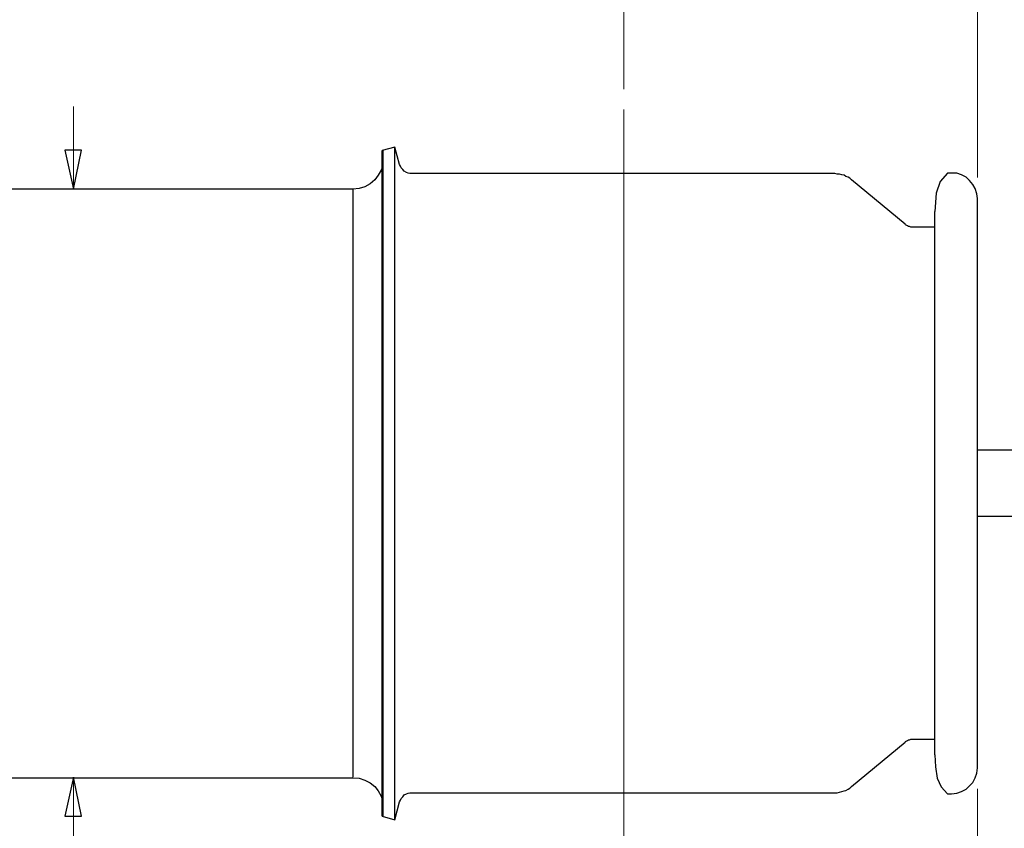
# Model space of a CAD drawing. Units: inches. Extents: x -5.2 to 5.1, y -3.9 to 4.7.
# Drawn here: x 0.3 to 2.6, y -0.4 to 1.5 of the extents above; entities that cross this region are included whole.
import ezdxf
from ezdxf.lldxf.tags import DXFTag

# ---------------------------------------------------------------- set-up
doc = ezdxf.new("R2010")
doc.units = ezdxf.units.IN
doc.header["$MEASUREMENT"] = 0
doc.layers.add('Layer 1', color=7, linetype='Continuous')
tags = doc.linetypes.add('New Line6', pattern=[2.4, 1.8, -0.2, 0.2, -0.2]).pattern_tags.tags
tags[10:11] = [DXFTag(74, 4), DXFTag(75, 0), DXFTag(340, '0'), DXFTag(46, 1.0), DXFTag(50, 0.0), DXFTag(44, 0.0), DXFTag(45, 0.0)]
tags[8:9] = [DXFTag(74, 4), DXFTag(75, 0), DXFTag(340, '0'), DXFTag(46, 1.0), DXFTag(50, 0.0), DXFTag(44, 0.0), DXFTag(45, 0.0)]
tags[6:7] = [DXFTag(74, 4), DXFTag(75, 0), DXFTag(340, '0'), DXFTag(46, 1.0), DXFTag(50, 0.0), DXFTag(44, 0.0), DXFTag(45, 0.0)]
tags[4:5] = [DXFTag(74, 4), DXFTag(75, 0), DXFTag(340, '0'), DXFTag(46, 1.0), DXFTag(50, 0.0), DXFTag(44, 0.0), DXFTag(45, 0.0)]
tags = doc.linetypes.add('New Line7', pattern=[0.3, 0.2, -0.1]).pattern_tags.tags
tags[6:7] = [DXFTag(74, 4), DXFTag(75, 0), DXFTag(340, '0'), DXFTag(46, 1.0), DXFTag(50, 0.0), DXFTag(44, 0.0), DXFTag(45, 0.0)]
tags[4:5] = [DXFTag(74, 4), DXFTag(75, 0), DXFTag(340, '0'), DXFTag(46, 1.0), DXFTag(50, 0.0), DXFTag(44, 0.0), DXFTag(45, 0.0)]
tags = doc.linetypes.add('New Line8', pattern=[0.3, 0.2, -0.1]).pattern_tags.tags
tags[6:7] = [DXFTag(74, 4), DXFTag(75, 0), DXFTag(340, '0'), DXFTag(46, 1.0), DXFTag(50, 0.0), DXFTag(44, 0.0), DXFTag(45, 0.0)]
tags[4:5] = [DXFTag(74, 4), DXFTag(75, 0), DXFTag(340, '0'), DXFTag(46, 1.0), DXFTag(50, 0.0), DXFTag(44, 0.0), DXFTag(45, 0.0)]

msp = doc.modelspace()

# ---------------------------------------------------------------- linework, layer by layer
at = {"layer": 'Layer 1', "lineweight": 18}
for points in [[(2.5708, 1.1361), (2.5708, 1.1361), (2.5708, 3), (2.5708, 3)], [(1.7167, 1.35), (1.7167, 1.35), (1.7167, 2.2153), (1.7167, 2.2153)], [(0.3875, 1.1083), (0.3875, 1.1083), (0.3875, 1.3083), (0.3875, 1.3083)], [(0.3875, -0.7389), (0.3875, -0.7389), (0.3875, -0.3125), (0.3875, -0.3125)], [(2.5708, -0.3403), (2.5708, -0.3403), (2.5708, -1.8139), (2.5708, -1.8139)]]:
    msp.add_open_spline(points, degree=3, dxfattribs=at)
at = {"layer": 'Layer 1', "linetype": 'New Line6', "lineweight": 18}
msp.add_open_spline([(1.7169, 1.3005), (1.7169, 1.3005), (1.7169, -0.5581), (1.7169, -0.5581)], degree=3, dxfattribs=at)
at = {"layer": 'Layer 1', "lineweight": 18}
for points in [[(0.3875, 1.1083), (0.3875, 1.1083), (0.3667, 1.2028), (0.3667, 1.2028), (0.3667, 1.2028), (0.3667, 1.2028), (0.4069, 1.2028), (0.4069, 1.2028), (0.4069, 1.2028), (0.4069, 1.2028), (0.3875, 1.1083), (0.3875, 1.1083)], [(0.3875, -0.3125), (0.3875, -0.3125), (0.4069, -0.4069), (0.4069, -0.4069), (0.4069, -0.4069), (0.4069, -0.4069), (0.3667, -0.4069), (0.3667, -0.4069), (0.3667, -0.4069), (0.3667, -0.4069), (0.3875, -0.3125), (0.3875, -0.3125)]]:
    msp.add_open_spline(points, degree=3, knots=[0, 0, 0, 0, 0.25, 0.25, 0.25, 0.25, 0.5, 0.5, 0.5, 0.5, 1, 1, 1, 1], dxfattribs=at)
at = {"layer": 'Layer 1'}
for points in [[(0.3875, 1.1083), (0.3875, 1.1083), (0.3667, 1.2028), (0.3667, 1.2028), (0.3667, 1.2028), (0.3667, 1.2028), (0.4069, 1.2028), (0.4069, 1.2028), (0.4069, 1.2028), (0.4069, 1.2028), (0.3875, 1.1083), (0.3875, 1.1083)], [(0.3875, -0.3125), (0.3875, -0.3125), (0.4069, -0.4069), (0.4069, -0.4069), (0.4069, -0.4069), (0.4069, -0.4069), (0.3667, -0.4069), (0.3667, -0.4069), (0.3667, -0.4069), (0.3667, -0.4069), (0.3875, -0.3125), (0.3875, -0.3125)]]:
    msp.add_open_spline(points, degree=3, knots=[0, 0, 0, 0, 0.25, 0.25, 0.25, 0.25, 0.5, 0.5, 0.5, 0.5, 1, 1, 1, 1], dxfattribs=at)
at = {"layer": 'Layer 1', "lineweight": 25}
for points in [[(1.1639, 1.2097), (1.1639, 1.2097), (1.1333, 1.2014), (1.1333, 1.2014)], [(1.175, 1.1681), (1.175, 1.1681), (1.1639, 1.2097), (1.1639, 1.2097)], [(2.2264, 1.1458), (2.2264, 1.1458), (1.2056, 1.1458), (1.2056, 1.1458)], [(2.5083, 1.1472), (2.5083, 1.1472), (2.4986, 1.1472), (2.4986, 1.1472)], [(2.3958, 1.0236), (2.3958, 1.0236), (2.2667, 1.1306), (2.2667, 1.1306)], [(1.0625, 1.1083), (1.0625, 1.1083), (0.1014, 1.1083), (0.1014, 1.1083)], [(2.4681, 1.0167), (2.4681, 1.0167), (2.4139, 1.0167), (2.4139, 1.0167)], [(2.2667, -0.3347), (2.2667, -0.3347), (2.3958, -0.2278), (2.3958, -0.2278)], [(2.4139, -0.2208), (2.4139, -0.2208), (2.4681, -0.2208), (2.4681, -0.2208)], [(0.1875, -0.3139), (0.1875, -0.3139), (1.0625, -0.3139), (1.0625, -0.3139)], [(1.2056, -0.35), (1.2056, -0.35), (2.2264, -0.35), (2.2264, -0.35)], [(2.4986, -0.3528), (2.4986, -0.3528), (2.5083, -0.3528), (2.5083, -0.3528)], [(1.1639, -0.4153), (1.1639, -0.4153), (1.175, -0.3722), (1.175, -0.3722)], [(1.1333, -0.4069), (1.1333, -0.4069), (1.1639, -0.4153), (1.1639, -0.4153)]]:
    msp.add_open_spline(points, degree=3, dxfattribs=at)
for points, knots in [([(1.1333, 0.3972), (1.1333, 0.3972), (1.1333, 0.4736), (1.1333, 0.4736), (1.1333, 0.4736), (1.1333, 0.4736), (1.1333, 0.5472), (1.1333, 0.5472), (1.1333, 0.5472), (1.1333, 0.5472), (1.1333, 0.6208), (1.1333, 0.6208), (1.1333, 0.6208), (1.1333, 0.6208), (1.1333, 0.6917), (1.1333, 0.6917), (1.1333, 0.6917), (1.1333, 0.6917), (1.1333, 0.7611), (1.1333, 0.7611), (1.1333, 0.7611), (1.1333, 0.7611), (1.1333, 0.8264), (1.1333, 0.8264), (1.1333, 0.8264), (1.1333, 0.8264), (1.1333, 0.8889), (1.1333, 0.8889), (1.1333, 0.8889), (1.1333, 0.8889), (1.1333, 0.9458), (1.1333, 0.9458), (1.1333, 0.9458), (1.1333, 0.9458), (1.1333, 0.9986), (1.1333, 0.9986), (1.1333, 0.9986), (1.1333, 0.9986), (1.1333, 1.0458), (1.1333, 1.0458), (1.1333, 1.0458), (1.1333, 1.0458), (1.1333, 1.0875), (1.1333, 1.0875), (1.1333, 1.0875), (1.1333, 1.0875), (1.1333, 1.1236), (1.1333, 1.1236), (1.1333, 1.1236), (1.1333, 1.1236), (1.1333, 1.1528), (1.1333, 1.1528), (1.1333, 1.1528), (1.1333, 1.1528), (1.1333, 1.175), (1.1333, 1.175), (1.1333, 1.175), (1.1333, 1.175), (1.1333, 1.1917), (1.1333, 1.1917), (1.1333, 1.1917), (1.1333, 1.1917), (1.1333, 1.2), (1.1333, 1.2), (1.1333, 1.2), (1.1333, 1.2), (1.1333, 1.2014), (1.1333, 1.2014)], [0, 0, 0, 0, 0.055556, 0.055556, 0.055556, 0.055556, 0.111111, 0.111111, 0.111111, 0.111111, 0.166667, 0.166667, 0.166667, 0.166667, 0.222222, 0.222222, 0.222222, 0.222222, 0.277778, 0.277778, 0.277778, 0.277778, 0.333333, 0.333333, 0.333333, 0.333333, 0.388889, 0.388889, 0.388889, 0.388889, 0.444444, 0.444444, 0.444444, 0.444444, 0.5, 0.5, 0.5, 0.5, 0.555556, 0.555556, 0.555556, 0.555556, 0.611111, 0.611111, 0.611111, 0.611111, 0.666667, 0.666667, 0.666667, 0.666667, 0.722222, 0.722222, 0.722222, 0.722222, 0.777778, 0.777778, 0.777778, 0.777778, 0.833333, 0.833333, 0.833333, 0.833333, 0.888889, 0.888889, 0.888889, 0.888889, 1, 1, 1, 1]), ([(1.1347, 1.2014), (1.1347, 1.2014), (1.1347, 1.1986), (1.1347, 1.1986), (1.1347, 1.1986), (1.1347, 1.1986), (1.1347, 1.1875), (1.1347, 1.1875), (1.1347, 1.1875), (1.1347, 1.1875), (1.1347, 1.1708), (1.1347, 1.1708), (1.1347, 1.1708), (1.1347, 1.1708), (1.1347, 1.1458), (1.1347, 1.1458), (1.1347, 1.1458), (1.1347, 1.1458), (1.1347, 1.1153), (1.1347, 1.1153), (1.1347, 1.1153), (1.1347, 1.1153), (1.1347, 1.0778), (1.1347, 1.0778), (1.1347, 1.0778), (1.1347, 1.0778), (1.1347, 1.0347), (1.1347, 1.0347), (1.1347, 1.0347), (1.1347, 1.0347), (1.1347, 0.9861), (1.1347, 0.9861), (1.1347, 0.9861), (1.1347, 0.9861), (1.1347, 0.9319), (1.1347, 0.9319), (1.1347, 0.9319), (1.1347, 0.9319), (1.1347, 0.8736), (1.1347, 0.8736), (1.1347, 0.8736), (1.1347, 0.8736), (1.1347, 0.8111), (1.1347, 0.8111), (1.1347, 0.8111), (1.1347, 0.8111), (1.1347, 0.7444), (1.1347, 0.7444), (1.1347, 0.7444), (1.1347, 0.7444), (1.1347, 0.675), (1.1347, 0.675), (1.1347, 0.675), (1.1347, 0.675), (1.1347, 0.6028), (1.1347, 0.6028), (1.1347, 0.6028), (1.1347, 0.6028), (1.1347, 0.5292), (1.1347, 0.5292), (1.1347, 0.5292), (1.1347, 0.5292), (1.1347, 0.4542), (1.1347, 0.4542), (1.1347, 0.4542), (1.1347, 0.4542), (1.1347, 0.3792), (1.1347, 0.3792), (1.1347, 0.3792), (1.1347, 0.3792), (1.1347, 0.3042), (1.1347, 0.3042), (1.1347, 0.3042), (1.1347, 0.3042), (1.1347, 0.2292), (1.1347, 0.2292), (1.1347, 0.2292), (1.1347, 0.2292), (1.1347, 0.1569), (1.1347, 0.1569), (1.1347, 0.1569), (1.1347, 0.1569), (1.1347, 0.0861), (1.1347, 0.0861), (1.1347, 0.0861), (1.1347, 0.0861), (1.1347, 0.0181), (1.1347, 0.0181), (1.1347, 0.0181), (1.1347, 0.0181), (1.1347, -0.0472), (1.1347, -0.0472), (1.1347, -0.0472), (1.1347, -0.0472), (1.1347, -0.1083), (1.1347, -0.1083), (1.1347, -0.1083), (1.1347, -0.1083), (1.1347, -0.1639), (1.1347, -0.1639), (1.1347, -0.1639), (1.1347, -0.1639), (1.1347, -0.2153), (1.1347, -0.2153), (1.1347, -0.2153), (1.1347, -0.2153), (1.1347, -0.2611), (1.1347, -0.2611), (1.1347, -0.2611), (1.1347, -0.2611), (1.1347, -0.3014), (1.1347, -0.3014), (1.1347, -0.3014), (1.1347, -0.3014), (1.1347, -0.3361), (1.1347, -0.3361), (1.1347, -0.3361), (1.1347, -0.3361), (1.1347, -0.3639), (1.1347, -0.3639), (1.1347, -0.3639), (1.1347, -0.3639), (1.1347, -0.3847), (1.1347, -0.3847), (1.1347, -0.3847), (1.1347, -0.3847), (1.1347, -0.3986), (1.1347, -0.3986), (1.1347, -0.3986), (1.1347, -0.3986), (1.1347, -0.4056), (1.1347, -0.4056), (1.1347, -0.4056), (1.1347, -0.4056), (1.1347, -0.4069), (1.1347, -0.4069)], [0, 0, 0, 0, 0.028571, 0.028571, 0.028571, 0.028571, 0.057143, 0.057143, 0.057143, 0.057143, 0.085714, 0.085714, 0.085714, 0.085714, 0.114286, 0.114286, 0.114286, 0.114286, 0.142857, 0.142857, 0.142857, 0.142857, 0.171429, 0.171429, 0.171429, 0.171429, 0.2, 0.2, 0.2, 0.2, 0.228571, 0.228571, 0.228571, 0.228571, 0.257143, 0.257143, 0.257143, 0.257143, 0.285714, 0.285714, 0.285714, 0.285714, 0.314286, 0.314286, 0.314286, 0.314286, 0.342857, 0.342857, 0.342857, 0.342857, 0.371429, 0.371429, 0.371429, 0.371429, 0.4, 0.4, 0.4, 0.4, 0.428571, 0.428571, 0.428571, 0.428571, 0.457143, 0.457143, 0.457143, 0.457143, 0.485714, 0.485714, 0.485714, 0.485714, 0.514286, 0.514286, 0.514286, 0.514286, 0.542857, 0.542857, 0.542857, 0.542857, 0.571429, 0.571429, 0.571429, 0.571429, 0.6, 0.6, 0.6, 0.6, 0.628571, 0.628571, 0.628571, 0.628571, 0.657143, 0.657143, 0.657143, 0.657143, 0.685714, 0.685714, 0.685714, 0.685714, 0.714286, 0.714286, 0.714286, 0.714286, 0.742857, 0.742857, 0.742857, 0.742857, 0.771429, 0.771429, 0.771429, 0.771429, 0.8, 0.8, 0.8, 0.8, 0.828571, 0.828571, 0.828571, 0.828571, 0.857143, 0.857143, 0.857143, 0.857143, 0.885714, 0.885714, 0.885714, 0.885714, 0.914286, 0.914286, 0.914286, 0.914286, 0.942857, 0.942857, 0.942857, 0.942857, 1, 1, 1, 1]), ([(1.1639, 0.3972), (1.1639, 0.3972), (1.1639, 0.4722), (1.1639, 0.4722), (1.1639, 0.4722), (1.1639, 0.4722), (1.1639, 0.5472), (1.1639, 0.5472), (1.1639, 0.5472), (1.1639, 0.5472), (1.1639, 0.6194), (1.1639, 0.6194), (1.1639, 0.6194), (1.1639, 0.6194), (1.1639, 0.6917), (1.1639, 0.6917), (1.1639, 0.6917), (1.1639, 0.6917), (1.1639, 0.7597), (1.1639, 0.7597), (1.1639, 0.7597), (1.1639, 0.7597), (1.1639, 0.825), (1.1639, 0.825), (1.1639, 0.825), (1.1639, 0.825), (1.1639, 0.8875), (1.1639, 0.8875), (1.1639, 0.8875), (1.1639, 0.8875), (1.1639, 0.9444), (1.1639, 0.9444), (1.1639, 0.9444), (1.1639, 0.9444), (1.1639, 0.9986), (1.1639, 0.9986), (1.1639, 0.9986), (1.1639, 0.9986), (1.1639, 1.0458), (1.1639, 1.0458), (1.1639, 1.0458), (1.1639, 1.0458), (1.1639, 1.0889), (1.1639, 1.0889), (1.1639, 1.0889), (1.1639, 1.0889), (1.1639, 1.125), (1.1639, 1.125), (1.1639, 1.125), (1.1639, 1.125), (1.1639, 1.1556), (1.1639, 1.1556), (1.1639, 1.1556), (1.1639, 1.1556), (1.1639, 1.1792), (1.1639, 1.1792), (1.1639, 1.1792), (1.1639, 1.1792), (1.1639, 1.1958), (1.1639, 1.1958), (1.1639, 1.1958), (1.1639, 1.1958), (1.1639, 1.2069), (1.1639, 1.2069), (1.1639, 1.2069), (1.1639, 1.2069), (1.1639, 1.2097), (1.1639, 1.2097)], [0, 0, 0, 0, 0.055556, 0.055556, 0.055556, 0.055556, 0.111111, 0.111111, 0.111111, 0.111111, 0.166667, 0.166667, 0.166667, 0.166667, 0.222222, 0.222222, 0.222222, 0.222222, 0.277778, 0.277778, 0.277778, 0.277778, 0.333333, 0.333333, 0.333333, 0.333333, 0.388889, 0.388889, 0.388889, 0.388889, 0.444444, 0.444444, 0.444444, 0.444444, 0.5, 0.5, 0.5, 0.5, 0.555556, 0.555556, 0.555556, 0.555556, 0.611111, 0.611111, 0.611111, 0.611111, 0.666667, 0.666667, 0.666667, 0.666667, 0.722222, 0.722222, 0.722222, 0.722222, 0.777778, 0.777778, 0.777778, 0.777778, 0.833333, 0.833333, 0.833333, 0.833333, 0.888889, 0.888889, 0.888889, 0.888889, 1, 1, 1, 1]), ([(1.2056, 1.1458), (1.2056, 1.1458), (1.2, 1.1458), (1.2, 1.1458), (1.2, 1.1458), (1.2, 1.1458), (1.1958, 1.1472), (1.1958, 1.1472), (1.1958, 1.1472), (1.1958, 1.1472), (1.1917, 1.1486), (1.1917, 1.1486), (1.1917, 1.1486), (1.1917, 1.1486), (1.1861, 1.1514), (1.1861, 1.1514), (1.1861, 1.1514), (1.1861, 1.1514), (1.1833, 1.1556), (1.1833, 1.1556), (1.1833, 1.1556), (1.1833, 1.1556), (1.1792, 1.1597), (1.1792, 1.1597), (1.1792, 1.1597), (1.1792, 1.1597), (1.1778, 1.1639), (1.1778, 1.1639), (1.1778, 1.1639), (1.1778, 1.1639), (1.175, 1.1681), (1.175, 1.1681)], [0, 0, 0, 0, 0.111111, 0.111111, 0.111111, 0.111111, 0.222222, 0.222222, 0.222222, 0.222222, 0.333333, 0.333333, 0.333333, 0.333333, 0.444444, 0.444444, 0.444444, 0.444444, 0.555556, 0.555556, 0.555556, 0.555556, 0.666667, 0.666667, 0.666667, 0.666667, 0.777778, 0.777778, 0.777778, 0.777778, 1, 1, 1, 1]), ([(1.1333, 1.1597), (1.1333, 1.1597), (1.1306, 1.1542), (1.1306, 1.1542), (1.1306, 1.1542), (1.1306, 1.1542), (1.1236, 1.1417), (1.1236, 1.1417), (1.1236, 1.1417), (1.1236, 1.1417), (1.1153, 1.1306), (1.1153, 1.1306), (1.1153, 1.1306), (1.1153, 1.1306), (1.1042, 1.1208), (1.1042, 1.1208), (1.1042, 1.1208), (1.1042, 1.1208), (1.0917, 1.1139), (1.0917, 1.1139), (1.0917, 1.1139), (1.0917, 1.1139), (1.0778, 1.1097), (1.0778, 1.1097), (1.0778, 1.1097), (1.0778, 1.1097), (1.0625, 1.1083), (1.0625, 1.1083)], [0, 0, 0, 0, 0.125, 0.125, 0.125, 0.125, 0.25, 0.25, 0.25, 0.25, 0.375, 0.375, 0.375, 0.375, 0.5, 0.5, 0.5, 0.5, 0.625, 0.625, 0.625, 0.625, 0.75, 0.75, 0.75, 0.75, 1, 1, 1, 1]), ([(2.2667, 1.1306), (2.2667, 1.1306), (2.2625, 1.1347), (2.2625, 1.1347), (2.2625, 1.1347), (2.2625, 1.1347), (2.2583, 1.1375), (2.2583, 1.1375), (2.2583, 1.1375), (2.2583, 1.1375), (2.2528, 1.1389), (2.2528, 1.1389), (2.2528, 1.1389), (2.2528, 1.1389), (2.2486, 1.1417), (2.2486, 1.1417), (2.2486, 1.1417), (2.2486, 1.1417), (2.2431, 1.1431), (2.2431, 1.1431), (2.2431, 1.1431), (2.2431, 1.1431), (2.2375, 1.1444), (2.2375, 1.1444), (2.2375, 1.1444), (2.2375, 1.1444), (2.2319, 1.1444), (2.2319, 1.1444), (2.2319, 1.1444), (2.2319, 1.1444), (2.2264, 1.1458), (2.2264, 1.1458)], [0, 0, 0, 0, 0.111111, 0.111111, 0.111111, 0.111111, 0.222222, 0.222222, 0.222222, 0.222222, 0.333333, 0.333333, 0.333333, 0.333333, 0.444444, 0.444444, 0.444444, 0.444444, 0.555556, 0.555556, 0.555556, 0.555556, 0.666667, 0.666667, 0.666667, 0.666667, 0.777778, 0.777778, 0.777778, 0.777778, 1, 1, 1, 1]), ([(2.4986, 1.1472), (2.4986, 1.1472), (2.4806, 1.1264), (2.4806, 1.1264), (2.4806, 1.1264), (2.4806, 1.1264), (2.4708, 1.0986), (2.4708, 1.0986), (2.4708, 1.0986), (2.4708, 1.0986), (2.4681, 1.0542), (2.4681, 1.0542)], [0, 0, 0, 0, 0.25, 0.25, 0.25, 0.25, 0.5, 0.5, 0.5, 0.5, 1, 1, 1, 1]), ([(2.5708, 1.0861), (2.5708, 1.0861), (2.5694, 1.0972), (2.5694, 1.0972), (2.5694, 1.0972), (2.5694, 1.0972), (2.5653, 1.1097), (2.5653, 1.1097), (2.5653, 1.1097), (2.5653, 1.1097), (2.5597, 1.1194), (2.5597, 1.1194), (2.5597, 1.1194), (2.5597, 1.1194), (2.5514, 1.1292), (2.5514, 1.1292), (2.5514, 1.1292), (2.5514, 1.1292), (2.5431, 1.1375), (2.5431, 1.1375), (2.5431, 1.1375), (2.5431, 1.1375), (2.5319, 1.1431), (2.5319, 1.1431), (2.5319, 1.1431), (2.5319, 1.1431), (2.5208, 1.1472), (2.5208, 1.1472), (2.5208, 1.1472), (2.5208, 1.1472), (2.5083, 1.1472), (2.5083, 1.1472)], [0, 0, 0, 0, 0.111111, 0.111111, 0.111111, 0.111111, 0.222222, 0.222222, 0.222222, 0.222222, 0.333333, 0.333333, 0.333333, 0.333333, 0.444444, 0.444444, 0.444444, 0.444444, 0.555556, 0.555556, 0.555556, 0.555556, 0.666667, 0.666667, 0.666667, 0.666667, 0.777778, 0.777778, 0.777778, 0.777778, 1, 1, 1, 1]), ([(1.0625, 1.1083), (1.0625, 1.1083), (1.0625, 1.1042), (1.0625, 1.1042), (1.0625, 1.1042), (1.0625, 1.1042), (1.0625, 1.0944), (1.0625, 1.0944), (1.0625, 1.0944), (1.0625, 1.0944), (1.0625, 1.0764), (1.0625, 1.0764), (1.0625, 1.0764), (1.0625, 1.0764), (1.0625, 1.0528), (1.0625, 1.0528), (1.0625, 1.0528), (1.0625, 1.0528), (1.0625, 1.0222), (1.0625, 1.0222), (1.0625, 1.0222), (1.0625, 1.0222), (1.0625, 0.9847), (1.0625, 0.9847), (1.0625, 0.9847), (1.0625, 0.9847), (1.0625, 0.9417), (1.0625, 0.9417), (1.0625, 0.9417), (1.0625, 0.9417), (1.0625, 0.8944), (1.0625, 0.8944), (1.0625, 0.8944), (1.0625, 0.8944), (1.0625, 0.8403), (1.0625, 0.8403), (1.0625, 0.8403), (1.0625, 0.8403), (1.0625, 0.7833), (1.0625, 0.7833), (1.0625, 0.7833), (1.0625, 0.7833), (1.0625, 0.7222), (1.0625, 0.7222), (1.0625, 0.7222), (1.0625, 0.7222), (1.0625, 0.6569), (1.0625, 0.6569), (1.0625, 0.6569), (1.0625, 0.6569), (1.0625, 0.5903), (1.0625, 0.5903), (1.0625, 0.5903), (1.0625, 0.5903), (1.0625, 0.5208), (1.0625, 0.5208), (1.0625, 0.5208), (1.0625, 0.5208), (1.0625, 0.4514), (1.0625, 0.4514), (1.0625, 0.4514), (1.0625, 0.4514), (1.0625, 0.3806), (1.0625, 0.3806), (1.0625, 0.3806), (1.0625, 0.3806), (1.0625, 0.3097), (1.0625, 0.3097), (1.0625, 0.3097), (1.0625, 0.3097), (1.0625, 0.2403), (1.0625, 0.2403), (1.0625, 0.2403), (1.0625, 0.2403), (1.0625, 0.1708), (1.0625, 0.1708), (1.0625, 0.1708), (1.0625, 0.1708), (1.0625, 0.1056), (1.0625, 0.1056), (1.0625, 0.1056), (1.0625, 0.1056), (1.0625, 0.0431), (1.0625, 0.0431), (1.0625, 0.0431), (1.0625, 0.0431), (1.0625, -0.0167), (1.0625, -0.0167), (1.0625, -0.0167), (1.0625, -0.0167), (1.0625, -0.0722), (1.0625, -0.0722), (1.0625, -0.0722), (1.0625, -0.0722), (1.0625, -0.1236), (1.0625, -0.1236), (1.0625, -0.1236), (1.0625, -0.1236), (1.0625, -0.1681), (1.0625, -0.1681), (1.0625, -0.1681), (1.0625, -0.1681), (1.0625, -0.2083), (1.0625, -0.2083), (1.0625, -0.2083), (1.0625, -0.2083), (1.0625, -0.2431), (1.0625, -0.2431), (1.0625, -0.2431), (1.0625, -0.2431), (1.0625, -0.2694), (1.0625, -0.2694), (1.0625, -0.2694), (1.0625, -0.2694), (1.0625, -0.2903), (1.0625, -0.2903), (1.0625, -0.2903), (1.0625, -0.2903), (1.0625, -0.3042), (1.0625, -0.3042), (1.0625, -0.3042), (1.0625, -0.3042), (1.0625, -0.3125), (1.0625, -0.3125)], [0, 0, 0, 0, 0.03125, 0.03125, 0.03125, 0.03125, 0.0625, 0.0625, 0.0625, 0.0625, 0.09375, 0.09375, 0.09375, 0.09375, 0.125, 0.125, 0.125, 0.125, 0.15625, 0.15625, 0.15625, 0.15625, 0.1875, 0.1875, 0.1875, 0.1875, 0.21875, 0.21875, 0.21875, 0.21875, 0.25, 0.25, 0.25, 0.25, 0.28125, 0.28125, 0.28125, 0.28125, 0.3125, 0.3125, 0.3125, 0.3125, 0.34375, 0.34375, 0.34375, 0.34375, 0.375, 0.375, 0.375, 0.375, 0.40625, 0.40625, 0.40625, 0.40625, 0.4375, 0.4375, 0.4375, 0.4375, 0.46875, 0.46875, 0.46875, 0.46875, 0.5, 0.5, 0.5, 0.5, 0.53125, 0.53125, 0.53125, 0.53125, 0.5625, 0.5625, 0.5625, 0.5625, 0.59375, 0.59375, 0.59375, 0.59375, 0.625, 0.625, 0.625, 0.625, 0.65625, 0.65625, 0.65625, 0.65625, 0.6875, 0.6875, 0.6875, 0.6875, 0.71875, 0.71875, 0.71875, 0.71875, 0.75, 0.75, 0.75, 0.75, 0.78125, 0.78125, 0.78125, 0.78125, 0.8125, 0.8125, 0.8125, 0.8125, 0.84375, 0.84375, 0.84375, 0.84375, 0.875, 0.875, 0.875, 0.875, 0.90625, 0.90625, 0.90625, 0.90625, 0.9375, 0.9375, 0.9375, 0.9375, 1, 1, 1, 1]), ([(2.5708, 0.3972), (2.5708, 0.3972), (2.5708, 0.4667), (2.5708, 0.4667), (2.5708, 0.4667), (2.5708, 0.4667), (2.5708, 0.5361), (2.5708, 0.5361), (2.5708, 0.5361), (2.5708, 0.5361), (2.5708, 0.6042), (2.5708, 0.6042), (2.5708, 0.6042), (2.5708, 0.6042), (2.5708, 0.6694), (2.5708, 0.6694), (2.5708, 0.6694), (2.5708, 0.6694), (2.5708, 0.7319), (2.5708, 0.7319), (2.5708, 0.7319), (2.5708, 0.7319), (2.5708, 0.7903), (2.5708, 0.7903), (2.5708, 0.7903), (2.5708, 0.7903), (2.5708, 0.8458), (2.5708, 0.8458), (2.5708, 0.8458), (2.5708, 0.8458), (2.5708, 0.8958), (2.5708, 0.8958), (2.5708, 0.8958), (2.5708, 0.8958), (2.5708, 0.9417), (2.5708, 0.9417), (2.5708, 0.9417), (2.5708, 0.9417), (2.5708, 0.9819), (2.5708, 0.9819), (2.5708, 0.9819), (2.5708, 0.9819), (2.5708, 1.0153), (2.5708, 1.0153), (2.5708, 1.0153), (2.5708, 1.0153), (2.5708, 1.0431), (2.5708, 1.0431), (2.5708, 1.0431), (2.5708, 1.0431), (2.5708, 1.0639), (2.5708, 1.0639), (2.5708, 1.0639), (2.5708, 1.0639), (2.5708, 1.0778), (2.5708, 1.0778), (2.5708, 1.0778), (2.5708, 1.0778), (2.5708, 1.0847), (2.5708, 1.0847), (2.5708, 1.0847), (2.5708, 1.0847), (2.5708, 1.0861), (2.5708, 1.0861)], [0, 0, 0, 0, 0.058824, 0.058824, 0.058824, 0.058824, 0.117647, 0.117647, 0.117647, 0.117647, 0.176471, 0.176471, 0.176471, 0.176471, 0.235294, 0.235294, 0.235294, 0.235294, 0.294118, 0.294118, 0.294118, 0.294118, 0.352941, 0.352941, 0.352941, 0.352941, 0.411765, 0.411765, 0.411765, 0.411765, 0.470588, 0.470588, 0.470588, 0.470588, 0.529412, 0.529412, 0.529412, 0.529412, 0.588235, 0.588235, 0.588235, 0.588235, 0.647059, 0.647059, 0.647059, 0.647059, 0.705882, 0.705882, 0.705882, 0.705882, 0.764706, 0.764706, 0.764706, 0.764706, 0.823529, 0.823529, 0.823529, 0.823529, 0.882353, 0.882353, 0.882353, 0.882353, 1, 1, 1, 1]), ([(2.4681, -0.2583), (2.4681, -0.2583), (2.4681, -0.2556), (2.4681, -0.2556), (2.4681, -0.2556), (2.4681, -0.2556), (2.4681, -0.2444), (2.4681, -0.2444), (2.4681, -0.2444), (2.4681, -0.2444), (2.4681, -0.2278), (2.4681, -0.2278), (2.4681, -0.2278), (2.4681, -0.2278), (2.4681, -0.2042), (2.4681, -0.2042), (2.4681, -0.2042), (2.4681, -0.2042), (2.4681, -0.1736), (2.4681, -0.1736), (2.4681, -0.1736), (2.4681, -0.1736), (2.4681, -0.1375), (2.4681, -0.1375), (2.4681, -0.1375), (2.4681, -0.1375), (2.4681, -0.0958), (2.4681, -0.0958), (2.4681, -0.0958), (2.4681, -0.0958), (2.4681, -0.0486), (2.4681, -0.0486), (2.4681, -0.0486), (2.4681, -0.0486), (2.4681, 0.0042), (2.4681, 0.0042), (2.4681, 0.0042), (2.4681, 0.0042), (2.4681, 0.0597), (2.4681, 0.0597), (2.4681, 0.0597), (2.4681, 0.0597), (2.4681, 0.1194), (2.4681, 0.1194), (2.4681, 0.1194), (2.4681, 0.1194), (2.4681, 0.1819), (2.4681, 0.1819), (2.4681, 0.1819), (2.4681, 0.1819), (2.4681, 0.2472), (2.4681, 0.2472), (2.4681, 0.2472), (2.4681, 0.2472), (2.4681, 0.3139), (2.4681, 0.3139), (2.4681, 0.3139), (2.4681, 0.3139), (2.4681, 0.3806), (2.4681, 0.3806), (2.4681, 0.3806), (2.4681, 0.3806), (2.4681, 0.4486), (2.4681, 0.4486), (2.4681, 0.4486), (2.4681, 0.4486), (2.4681, 0.5153), (2.4681, 0.5153), (2.4681, 0.5153), (2.4681, 0.5153), (2.4681, 0.5806), (2.4681, 0.5806), (2.4681, 0.5806), (2.4681, 0.5806), (2.4681, 0.6444), (2.4681, 0.6444), (2.4681, 0.6444), (2.4681, 0.6444), (2.4681, 0.7056), (2.4681, 0.7056), (2.4681, 0.7056), (2.4681, 0.7056), (2.4681, 0.7639), (2.4681, 0.7639), (2.4681, 0.7639), (2.4681, 0.7639), (2.4681, 0.8181), (2.4681, 0.8181), (2.4681, 0.8181), (2.4681, 0.8181), (2.4681, 0.8681), (2.4681, 0.8681), (2.4681, 0.8681), (2.4681, 0.8681), (2.4681, 0.9125), (2.4681, 0.9125), (2.4681, 0.9125), (2.4681, 0.9125), (2.4681, 0.9514), (2.4681, 0.9514), (2.4681, 0.9514), (2.4681, 0.9514), (2.4681, 0.9847), (2.4681, 0.9847), (2.4681, 0.9847), (2.4681, 0.9847), (2.4681, 1.0125), (2.4681, 1.0125), (2.4681, 1.0125), (2.4681, 1.0125), (2.4681, 1.0319), (2.4681, 1.0319), (2.4681, 1.0319), (2.4681, 1.0319), (2.4681, 1.0458), (2.4681, 1.0458), (2.4681, 1.0458), (2.4681, 1.0458), (2.4681, 1.0528), (2.4681, 1.0528), (2.4681, 1.0528), (2.4681, 1.0528), (2.4681, 1.0542), (2.4681, 1.0542)], [0, 0, 0, 0, 0.03125, 0.03125, 0.03125, 0.03125, 0.0625, 0.0625, 0.0625, 0.0625, 0.09375, 0.09375, 0.09375, 0.09375, 0.125, 0.125, 0.125, 0.125, 0.15625, 0.15625, 0.15625, 0.15625, 0.1875, 0.1875, 0.1875, 0.1875, 0.21875, 0.21875, 0.21875, 0.21875, 0.25, 0.25, 0.25, 0.25, 0.28125, 0.28125, 0.28125, 0.28125, 0.3125, 0.3125, 0.3125, 0.3125, 0.34375, 0.34375, 0.34375, 0.34375, 0.375, 0.375, 0.375, 0.375, 0.40625, 0.40625, 0.40625, 0.40625, 0.4375, 0.4375, 0.4375, 0.4375, 0.46875, 0.46875, 0.46875, 0.46875, 0.5, 0.5, 0.5, 0.5, 0.53125, 0.53125, 0.53125, 0.53125, 0.5625, 0.5625, 0.5625, 0.5625, 0.59375, 0.59375, 0.59375, 0.59375, 0.625, 0.625, 0.625, 0.625, 0.65625, 0.65625, 0.65625, 0.65625, 0.6875, 0.6875, 0.6875, 0.6875, 0.71875, 0.71875, 0.71875, 0.71875, 0.75, 0.75, 0.75, 0.75, 0.78125, 0.78125, 0.78125, 0.78125, 0.8125, 0.8125, 0.8125, 0.8125, 0.84375, 0.84375, 0.84375, 0.84375, 0.875, 0.875, 0.875, 0.875, 0.90625, 0.90625, 0.90625, 0.90625, 0.9375, 0.9375, 0.9375, 0.9375, 1, 1, 1, 1]), ([(2.4139, 1.0167), (2.4139, 1.0167), (2.4111, 1.0167), (2.4111, 1.0167), (2.4111, 1.0167), (2.4111, 1.0167), (2.4097, 1.0167), (2.4097, 1.0167), (2.4097, 1.0167), (2.4097, 1.0167), (2.4069, 1.0181), (2.4069, 1.0181), (2.4069, 1.0181), (2.4069, 1.0181), (2.4042, 1.0181), (2.4042, 1.0181), (2.4042, 1.0181), (2.4042, 1.0181), (2.4014, 1.0194), (2.4014, 1.0194), (2.4014, 1.0194), (2.4014, 1.0194), (2.4, 1.0208), (2.4, 1.0208), (2.4, 1.0208), (2.4, 1.0208), (2.3972, 1.0222), (2.3972, 1.0222), (2.3972, 1.0222), (2.3972, 1.0222), (2.3958, 1.0236), (2.3958, 1.0236)], [0, 0, 0, 0, 0.111111, 0.111111, 0.111111, 0.111111, 0.222222, 0.222222, 0.222222, 0.222222, 0.333333, 0.333333, 0.333333, 0.333333, 0.444444, 0.444444, 0.444444, 0.444444, 0.555556, 0.555556, 0.555556, 0.555556, 0.666667, 0.666667, 0.666667, 0.666667, 0.777778, 0.777778, 0.777778, 0.777778, 1, 1, 1, 1]), ([(1.1333, -0.4069), (1.1333, -0.4069), (1.1333, -0.4042), (1.1333, -0.4042), (1.1333, -0.4042), (1.1333, -0.4042), (1.1333, -0.3958), (1.1333, -0.3958), (1.1333, -0.3958), (1.1333, -0.3958), (1.1333, -0.3792), (1.1333, -0.3792), (1.1333, -0.3792), (1.1333, -0.3792), (1.1333, -0.3569), (1.1333, -0.3569), (1.1333, -0.3569), (1.1333, -0.3569), (1.1333, -0.3278), (1.1333, -0.3278), (1.1333, -0.3278), (1.1333, -0.3278), (1.1333, -0.2917), (1.1333, -0.2917), (1.1333, -0.2917), (1.1333, -0.2917), (1.1333, -0.25), (1.1333, -0.25), (1.1333, -0.25), (1.1333, -0.25), (1.1333, -0.2028), (1.1333, -0.2028), (1.1333, -0.2028), (1.1333, -0.2028), (1.1333, -0.15), (1.1333, -0.15), (1.1333, -0.15), (1.1333, -0.15), (1.1333, -0.0931), (1.1333, -0.0931), (1.1333, -0.0931), (1.1333, -0.0931), (1.1333, -0.0306), (1.1333, -0.0306), (1.1333, -0.0306), (1.1333, -0.0306), (1.1333, 0.0347), (1.1333, 0.0347), (1.1333, 0.0347), (1.1333, 0.0347), (1.1333, 0.1028), (1.1333, 0.1028), (1.1333, 0.1028), (1.1333, 0.1028), (1.1333, 0.175), (1.1333, 0.175), (1.1333, 0.175), (1.1333, 0.175), (1.1333, 0.2472), (1.1333, 0.2472), (1.1333, 0.2472), (1.1333, 0.2472), (1.1333, 0.3222), (1.1333, 0.3222), (1.1333, 0.3222), (1.1333, 0.3222), (1.1333, 0.3972), (1.1333, 0.3972)], [0, 0, 0, 0, 0.055556, 0.055556, 0.055556, 0.055556, 0.111111, 0.111111, 0.111111, 0.111111, 0.166667, 0.166667, 0.166667, 0.166667, 0.222222, 0.222222, 0.222222, 0.222222, 0.277778, 0.277778, 0.277778, 0.277778, 0.333333, 0.333333, 0.333333, 0.333333, 0.388889, 0.388889, 0.388889, 0.388889, 0.444444, 0.444444, 0.444444, 0.444444, 0.5, 0.5, 0.5, 0.5, 0.555556, 0.555556, 0.555556, 0.555556, 0.611111, 0.611111, 0.611111, 0.611111, 0.666667, 0.666667, 0.666667, 0.666667, 0.722222, 0.722222, 0.722222, 0.722222, 0.777778, 0.777778, 0.777778, 0.777778, 0.833333, 0.833333, 0.833333, 0.833333, 0.888889, 0.888889, 0.888889, 0.888889, 1, 1, 1, 1]), ([(1.1639, -0.4153), (1.1639, -0.4153), (1.1639, -0.4111), (1.1639, -0.4111), (1.1639, -0.4111), (1.1639, -0.4111), (1.1639, -0.4014), (1.1639, -0.4014), (1.1639, -0.4014), (1.1639, -0.4014), (1.1639, -0.3833), (1.1639, -0.3833), (1.1639, -0.3833), (1.1639, -0.3833), (1.1639, -0.3597), (1.1639, -0.3597), (1.1639, -0.3597), (1.1639, -0.3597), (1.1639, -0.3292), (1.1639, -0.3292), (1.1639, -0.3292), (1.1639, -0.3292), (1.1639, -0.2931), (1.1639, -0.2931), (1.1639, -0.2931), (1.1639, -0.2931), (1.1639, -0.25), (1.1639, -0.25), (1.1639, -0.25), (1.1639, -0.25), (1.1639, -0.2028), (1.1639, -0.2028), (1.1639, -0.2028), (1.1639, -0.2028), (1.1639, -0.15), (1.1639, -0.15), (1.1639, -0.15), (1.1639, -0.15), (1.1639, -0.0917), (1.1639, -0.0917), (1.1639, -0.0917), (1.1639, -0.0917), (1.1639, -0.0306), (1.1639, -0.0306), (1.1639, -0.0306), (1.1639, -0.0306), (1.1639, 0.0361), (1.1639, 0.0361), (1.1639, 0.0361), (1.1639, 0.0361), (1.1639, 0.1042), (1.1639, 0.1042), (1.1639, 0.1042), (1.1639, 0.1042), (1.1639, 0.175), (1.1639, 0.175), (1.1639, 0.175), (1.1639, 0.175), (1.1639, 0.2486), (1.1639, 0.2486), (1.1639, 0.2486), (1.1639, 0.2486), (1.1639, 0.3222), (1.1639, 0.3222), (1.1639, 0.3222), (1.1639, 0.3222), (1.1639, 0.3972), (1.1639, 0.3972)], [0, 0, 0, 0, 0.055556, 0.055556, 0.055556, 0.055556, 0.111111, 0.111111, 0.111111, 0.111111, 0.166667, 0.166667, 0.166667, 0.166667, 0.222222, 0.222222, 0.222222, 0.222222, 0.277778, 0.277778, 0.277778, 0.277778, 0.333333, 0.333333, 0.333333, 0.333333, 0.388889, 0.388889, 0.388889, 0.388889, 0.444444, 0.444444, 0.444444, 0.444444, 0.5, 0.5, 0.5, 0.5, 0.555556, 0.555556, 0.555556, 0.555556, 0.611111, 0.611111, 0.611111, 0.611111, 0.666667, 0.666667, 0.666667, 0.666667, 0.722222, 0.722222, 0.722222, 0.722222, 0.777778, 0.777778, 0.777778, 0.777778, 0.833333, 0.833333, 0.833333, 0.833333, 0.888889, 0.888889, 0.888889, 0.888889, 1, 1, 1, 1]), ([(2.5708, -0.2903), (2.5708, -0.2903), (2.5708, -0.2889), (2.5708, -0.2889), (2.5708, -0.2889), (2.5708, -0.2889), (2.5708, -0.2819), (2.5708, -0.2819), (2.5708, -0.2819), (2.5708, -0.2819), (2.5708, -0.2681), (2.5708, -0.2681), (2.5708, -0.2681), (2.5708, -0.2681), (2.5708, -0.2472), (2.5708, -0.2472), (2.5708, -0.2472), (2.5708, -0.2472), (2.5708, -0.2194), (2.5708, -0.2194), (2.5708, -0.2194), (2.5708, -0.2194), (2.5708, -0.1861), (2.5708, -0.1861), (2.5708, -0.1861), (2.5708, -0.1861), (2.5708, -0.1458), (2.5708, -0.1458), (2.5708, -0.1458), (2.5708, -0.1458), (2.5708, -0.1014), (2.5708, -0.1014), (2.5708, -0.1014), (2.5708, -0.1014), (2.5708, -0.05), (2.5708, -0.05), (2.5708, -0.05), (2.5708, -0.05), (2.5708, 0.0056), (2.5708, 0.0056), (2.5708, 0.0056), (2.5708, 0.0056), (2.5708, 0.0639), (2.5708, 0.0639), (2.5708, 0.0639), (2.5708, 0.0639), (2.5708, 0.1264), (2.5708, 0.1264), (2.5708, 0.1264), (2.5708, 0.1264), (2.5708, 0.1917), (2.5708, 0.1917), (2.5708, 0.1917), (2.5708, 0.1917), (2.5708, 0.2597), (2.5708, 0.2597), (2.5708, 0.2597), (2.5708, 0.2597), (2.5708, 0.3278), (2.5708, 0.3278), (2.5708, 0.3278), (2.5708, 0.3278), (2.5708, 0.3972), (2.5708, 0.3972)], [0, 0, 0, 0, 0.058824, 0.058824, 0.058824, 0.058824, 0.117647, 0.117647, 0.117647, 0.117647, 0.176471, 0.176471, 0.176471, 0.176471, 0.235294, 0.235294, 0.235294, 0.235294, 0.294118, 0.294118, 0.294118, 0.294118, 0.352941, 0.352941, 0.352941, 0.352941, 0.411765, 0.411765, 0.411765, 0.411765, 0.470588, 0.470588, 0.470588, 0.470588, 0.529412, 0.529412, 0.529412, 0.529412, 0.588235, 0.588235, 0.588235, 0.588235, 0.647059, 0.647059, 0.647059, 0.647059, 0.705882, 0.705882, 0.705882, 0.705882, 0.764706, 0.764706, 0.764706, 0.764706, 0.823529, 0.823529, 0.823529, 0.823529, 0.882353, 0.882353, 0.882353, 0.882353, 1, 1, 1, 1]), ([(2.3958, -0.2278), (2.3958, -0.2278), (2.3972, -0.2264), (2.3972, -0.2264), (2.3972, -0.2264), (2.3972, -0.2264), (2.4, -0.225), (2.4, -0.225), (2.4, -0.225), (2.4, -0.225), (2.4014, -0.2236), (2.4014, -0.2236), (2.4014, -0.2236), (2.4014, -0.2236), (2.4042, -0.2222), (2.4042, -0.2222), (2.4042, -0.2222), (2.4042, -0.2222), (2.4069, -0.2222), (2.4069, -0.2222), (2.4069, -0.2222), (2.4069, -0.2222), (2.4097, -0.2208), (2.4097, -0.2208), (2.4097, -0.2208), (2.4097, -0.2208), (2.4111, -0.2208), (2.4111, -0.2208), (2.4111, -0.2208), (2.4111, -0.2208), (2.4139, -0.2208), (2.4139, -0.2208)], [0, 0, 0, 0, 0.111111, 0.111111, 0.111111, 0.111111, 0.222222, 0.222222, 0.222222, 0.222222, 0.333333, 0.333333, 0.333333, 0.333333, 0.444444, 0.444444, 0.444444, 0.444444, 0.555556, 0.555556, 0.555556, 0.555556, 0.666667, 0.666667, 0.666667, 0.666667, 0.777778, 0.777778, 0.777778, 0.777778, 1, 1, 1, 1]), ([(2.4681, -0.2583), (2.4681, -0.2583), (2.4694, -0.2875), (2.4694, -0.2875), (2.4694, -0.2875), (2.4694, -0.2875), (2.4736, -0.3153), (2.4736, -0.3153), (2.4736, -0.3153), (2.4736, -0.3153), (2.4833, -0.3361), (2.4833, -0.3361), (2.4833, -0.3361), (2.4833, -0.3361), (2.4986, -0.3528), (2.4986, -0.3528)], [0, 0, 0, 0, 0.2, 0.2, 0.2, 0.2, 0.4, 0.4, 0.4, 0.4, 0.6, 0.6, 0.6, 0.6, 1, 1, 1, 1]), ([(2.5083, -0.3528), (2.5083, -0.3528), (2.5208, -0.3514), (2.5208, -0.3514), (2.5208, -0.3514), (2.5208, -0.3514), (2.5319, -0.3472), (2.5319, -0.3472), (2.5319, -0.3472), (2.5319, -0.3472), (2.5431, -0.3417), (2.5431, -0.3417), (2.5431, -0.3417), (2.5431, -0.3417), (2.5514, -0.3333), (2.5514, -0.3333), (2.5514, -0.3333), (2.5514, -0.3333), (2.5597, -0.325), (2.5597, -0.325), (2.5597, -0.325), (2.5597, -0.325), (2.5653, -0.3139), (2.5653, -0.3139), (2.5653, -0.3139), (2.5653, -0.3139), (2.5694, -0.3028), (2.5694, -0.3028), (2.5694, -0.3028), (2.5694, -0.3028), (2.5708, -0.2903), (2.5708, -0.2903)], [0, 0, 0, 0, 0.111111, 0.111111, 0.111111, 0.111111, 0.222222, 0.222222, 0.222222, 0.222222, 0.333333, 0.333333, 0.333333, 0.333333, 0.444444, 0.444444, 0.444444, 0.444444, 0.555556, 0.555556, 0.555556, 0.555556, 0.666667, 0.666667, 0.666667, 0.666667, 0.777778, 0.777778, 0.777778, 0.777778, 1, 1, 1, 1]), ([(1.0625, -0.3139), (1.0625, -0.3139), (1.0778, -0.3153), (1.0778, -0.3153), (1.0778, -0.3153), (1.0778, -0.3153), (1.0917, -0.3194), (1.0917, -0.3194), (1.0917, -0.3194), (1.0917, -0.3194), (1.1042, -0.3264), (1.1042, -0.3264), (1.1042, -0.3264), (1.1042, -0.3264), (1.1153, -0.3347), (1.1153, -0.3347), (1.1153, -0.3347), (1.1153, -0.3347), (1.1236, -0.3458), (1.1236, -0.3458), (1.1236, -0.3458), (1.1236, -0.3458), (1.1306, -0.3583), (1.1306, -0.3583), (1.1306, -0.3583), (1.1306, -0.3583), (1.1333, -0.3653), (1.1333, -0.3653)], [0, 0, 0, 0, 0.125, 0.125, 0.125, 0.125, 0.25, 0.25, 0.25, 0.25, 0.375, 0.375, 0.375, 0.375, 0.5, 0.5, 0.5, 0.5, 0.625, 0.625, 0.625, 0.625, 0.75, 0.75, 0.75, 0.75, 1, 1, 1, 1]), ([(1.175, -0.3722), (1.175, -0.3722), (1.1778, -0.3681), (1.1778, -0.3681), (1.1778, -0.3681), (1.1778, -0.3681), (1.1792, -0.3639), (1.1792, -0.3639), (1.1792, -0.3639), (1.1792, -0.3639), (1.1833, -0.3597), (1.1833, -0.3597), (1.1833, -0.3597), (1.1833, -0.3597), (1.1861, -0.3556), (1.1861, -0.3556), (1.1861, -0.3556), (1.1861, -0.3556), (1.1917, -0.3528), (1.1917, -0.3528), (1.1917, -0.3528), (1.1917, -0.3528), (1.1958, -0.3514), (1.1958, -0.3514), (1.1958, -0.3514), (1.1958, -0.3514), (1.2, -0.35), (1.2, -0.35), (1.2, -0.35), (1.2, -0.35), (1.2056, -0.35), (1.2056, -0.35)], [0, 0, 0, 0, 0.111111, 0.111111, 0.111111, 0.111111, 0.222222, 0.222222, 0.222222, 0.222222, 0.333333, 0.333333, 0.333333, 0.333333, 0.444444, 0.444444, 0.444444, 0.444444, 0.555556, 0.555556, 0.555556, 0.555556, 0.666667, 0.666667, 0.666667, 0.666667, 0.777778, 0.777778, 0.777778, 0.777778, 1, 1, 1, 1]), ([(2.2264, -0.35), (2.2264, -0.35), (2.2319, -0.35), (2.2319, -0.35), (2.2319, -0.35), (2.2319, -0.35), (2.2375, -0.3486), (2.2375, -0.3486), (2.2375, -0.3486), (2.2375, -0.3486), (2.2431, -0.3472), (2.2431, -0.3472), (2.2431, -0.3472), (2.2431, -0.3472), (2.2486, -0.3458), (2.2486, -0.3458), (2.2486, -0.3458), (2.2486, -0.3458), (2.2528, -0.3444), (2.2528, -0.3444), (2.2528, -0.3444), (2.2528, -0.3444), (2.2583, -0.3417), (2.2583, -0.3417), (2.2583, -0.3417), (2.2583, -0.3417), (2.2625, -0.3389), (2.2625, -0.3389), (2.2625, -0.3389), (2.2625, -0.3389), (2.2667, -0.3347), (2.2667, -0.3347)], [0, 0, 0, 0, 0.111111, 0.111111, 0.111111, 0.111111, 0.222222, 0.222222, 0.222222, 0.222222, 0.333333, 0.333333, 0.333333, 0.333333, 0.444444, 0.444444, 0.444444, 0.444444, 0.555556, 0.555556, 0.555556, 0.555556, 0.666667, 0.666667, 0.666667, 0.666667, 0.777778, 0.777778, 0.777778, 0.777778, 1, 1, 1, 1])]:
    msp.add_open_spline(points, degree=3, knots=knots, dxfattribs=at)
at = {"layer": 'Layer 1', "linetype": 'New Line7', "lineweight": 25}
msp.add_open_spline([(2.8028, 0.4778), (2.8028, 0.4778), (2.5708, 0.4778), (2.5708, 0.4778)], degree=3, dxfattribs=at)
at = {"layer": 'Layer 1', "linetype": 'New Line8', "lineweight": 25}
msp.add_open_spline([(2.5708, 0.3181), (2.5708, 0.3181), (2.8028, 0.3181), (2.8028, 0.3181)], degree=3, dxfattribs=at)

doc.saveas('drawing.dxf')
